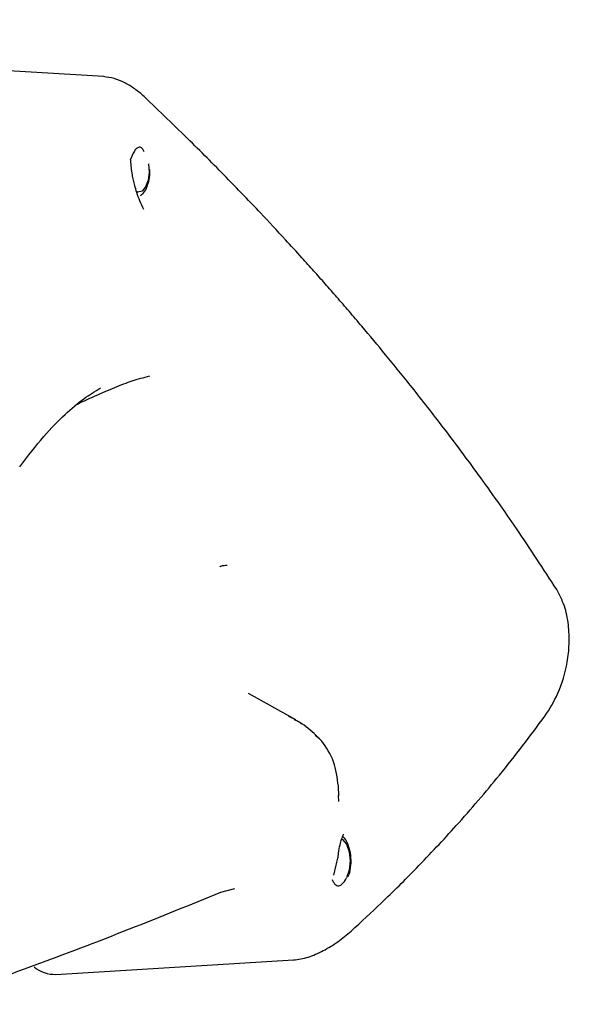
# Model space of a CAD drawing. Units: millimetres. Extents: x 742 to 1261, y 692 to 1418.
# Drawn here: x 1014 to 1019, y 1160 to 1169 of the extents above; entities that cross this region are included whole.
import ezdxf

# ---------------------------------------------------------------- set-up
doc = ezdxf.new("R2010")
doc.units = ezdxf.units.MM
doc.header["$LTSCALE"] = 100
doc.styles.add('SLDTEXTSTYLE0', font='TXT', dxfattribs={"width": 0.75})
doc.dimstyles.new('SLDDIMSTYLE4', dxfattribs={"dimtxt": 15.875, "dimasz": 8, "dimexe": 0, "dimexo": 0.0625, "dimgap": 3.96875, "dimtad": 2, "dimdec": 0, "dimrnd": 1e-09, "dimzin": 12, "dimdsep": 46, "dimtxsty": 'SLDTEXTSTYLE0', "dimblk1": 'DOT', "dimblk2": 'DOT', "dimsah": 1, "dimcen": 0.09, "dimse1": 1, "dimse2": 1, "dimadec": 0, "dimazin": 3, "dimtfac": 1, "dimtdec": 0, "dimtofl": 0, "dimtmove": 0, "dimatfit": 3, "dimldrblk": 'DOT', "dimfxl": 0, "dimfrac": 2, "dimtolj": 1, "dimtzin": 12, "dimarcsym": 0})

# ---------------------------------------------------------------- blocks, each defined once
blk = doc.blocks.new('_Dot')
at = {"color": 0, "linetype": 'ByBlock', "lineweight": -2}
blk.add_line((-0.5, 0), (-1, 0), dxfattribs=at)
at = {"color": 0, "linetype": 'ByBlock', "const_width": 0.5}
blk.add_lwpolyline([(-0.25, 0, 1), (0.25, 0, 1)], format="xyb", close=True, dxfattribs=at)
blk = doc.blocks.new('_D_8')
at = {"color": 7, "linetype": 'Continuous', "lineweight": 0}
blk.add_line((1058.1185, 1397.0747), (932.9302, 1397.0747), dxfattribs=at)
at = {"color": 7, "linetype": 'Continuous', "lineweight": 18, "xscale": 8, "yscale": 8, "rotation": 180.0000000000004}
blk.add_blockref('_Dot', (932.9302, 1397.0747, -17.6603), dxfattribs=at)
at = {"color": 7, "linetype": 'Continuous', "lineweight": 18, "xscale": 8, "yscale": 8}
blk.add_blockref('_Dot', (1058.1185, 1397.0747, -17.6603), dxfattribs=at)
at = {"color": 7, "linetype": 'Continuous', "lineweight": 18, "insert": (977.9296, 1417.5387), "char_height": 15.875, "attachment_point": 1, "style": 'SLDTEXTSTYLE0'}
blk.add_mtext('125', dxfattribs=at)

msp = doc.modelspace()

# ---------------------------------------------------------------- linework, layer by layer
at = {"color": 7, "linetype": 'Continuous', "lineweight": 25}
for p, q in [((1014.6358, 1168.4306), (1011.9734, 1168.5918)), ((1015.0026, 1165.7774), (1015.0428, 1165.7882)), ((1016.3297, 1162.753), (1015.9122, 1162.9865)), ((1016.7091, 1162.0824), (1016.7063, 1162.1661)), ((1016.7052, 1162.0846), (1016.7076, 1162.0315)), ((1016.6673, 1161.3802), (1016.688, 1161.4698)), ((1015.6704, 1161.2306), (1015.7931, 1161.2651)), ((1014.2149, 1160.506), (1016.3112, 1160.6329))]:
    msp.add_line(p, q, dxfattribs=at)
at = {"color": 7, "linetype": 'Continuous', "lineweight": 25, "flags": 128}
for points in [[(1015.0299, 1167.6608), (1015.0366, 1167.588), (1015.0282, 1167.5159), (1015.0061, 1167.4566), (1014.974, 1167.4199), (1014.9372, 1167.4119), (1014.9244, 1167.4163)], [(1016.5593, 1162.5652), (1016.5399, 1162.5856), (1016.5006, 1162.6148)], [(1016.7349, 1161.7003), (1016.7415, 1161.6966), (1016.7777, 1161.6554), (1016.8025, 1161.5883), (1016.8114, 1161.5069), (1016.803, 1161.4252), (1016.7787, 1161.3574)]]:
    msp.add_lwpolyline(points, dxfattribs=at)
at = {"color": 7, "linetype": 'Continuous', "lineweight": 25}
msp.add_arc((1014.2045, 1160.7945), 0.2887, 230.60953, 272.0593, dxfattribs=at)
for points, knots in [([(1014.9927, 1168.2543), (1014.9656, 1168.2781), (1014.9101, 1168.3265), (1014.8201, 1168.3799), (1014.7267, 1168.4187), (1014.6656, 1168.4267), (1014.6345, 1168.4307)], [0, 0, 0, 0, 0.235853, 0.481566, 0.736459, 1, 1, 1, 1]), ([(1018.6323, 1163.9032), (1018.516, 1164.0825), (1018.2968, 1164.4205), (1017.9588, 1164.8982), (1017.6496, 1165.3136), (1017.3748, 1165.6661), (1017.1341, 1165.9637), (1016.9473, 1166.1876), (1016.8032, 1166.3568), (1016.6954, 1166.4816), (1016.5919, 1166.5998), (1016.4888, 1166.716), (1016.3724, 1166.8456), (1016.2158, 1167.0174), (1016.002, 1167.247), (1015.7226, 1167.5381), (1015.3836, 1167.8803), (1015.1286, 1168.1243), (1014.9927, 1168.2543)], [0, 0, 0, 0, 0.124039, 0.233834, 0.329117, 0.409813, 0.476039, 0.5336, 0.563713, 0.592312, 0.619403, 0.644996, 0.672264, 0.70862, 0.763323, 0.830501, 0.90963, 1, 1, 1, 1]), ([(1014.994, 1167.7682), (1014.9901, 1167.7757), (1014.983, 1167.7898), (1014.9697, 1167.802), (1014.9565, 1167.8081), (1014.9429, 1167.8073), (1014.9254, 1167.7977), (1014.8977, 1167.7646), (1014.8813, 1167.721), (1014.8703, 1167.692)], [0, 0, 0, 0, 0.1058911, 0.1977289, 0.2851033, 0.3725081, 0.4647894, 0.6436594, 1, 1, 1, 1]), ([(1014.9909, 1167.2575), (1014.9787, 1167.2824), (1014.9559, 1167.3292), (1014.9292, 1167.4032), (1014.9104, 1167.4659), (1014.8976, 1167.5198), (1014.8876, 1167.5726), (1014.8789, 1167.6333), (1014.8757, 1167.6873), (1014.8743, 1167.6939), (1014.8736, 1167.6969)], [0, 0, 0, 0, 0.140831, 0.264767, 0.36754, 0.447545, 0.537628, 0.675594, 0.854304, 1, 1, 1, 1]), ([(1014.9598, 1167.3818), (1014.9672, 1167.3866), (1014.9899, 1167.4015), (1015.0172, 1167.4474), (1015.0386, 1167.5174), (1015.0468, 1167.5789), (1015.0424, 1167.6094), (1015.042, 1167.6124)], [0, 0, 0, 0, 0.120564, 0.372397, 0.667438, 0.966947, 1, 1, 1, 1]), ([(1014.3899, 1165.5326), (1014.3996, 1165.5376), (1014.4716, 1165.574), (1014.6027, 1165.6325), (1014.7724, 1165.7039), (1014.9089, 1165.7541), (1014.9769, 1165.771), (1015.0026, 1165.7774)], [0, 0, 0, 0, 0.045297, 0.335637, 0.604723, 0.850206, 1, 1, 1, 1]), ([(1013.8949, 1164.987), (1013.9658, 1165.0798), (1014.1009, 1165.2566), (1014.2895, 1165.4494), (1014.4572, 1165.5906), (1014.5593, 1165.6529), (1014.6079, 1165.6825)], [0, 0, 0, 0, 0.287893, 0.548472, 0.785089, 1, 1, 1, 1]), ([(1015.7242, 1164.1148), (1015.7155, 1164.1146), (1015.6953, 1164.1142), (1015.6739, 1164.1102), (1015.6628, 1164.1054), (1015.6605, 1164.1044)], [0, 0, 0, 0, 0.374537, 0.873489, 1, 1, 1, 1]), ([(1018.5282, 1162.7841), (1018.5692, 1162.8492), (1018.658, 1162.9902), (1018.7239, 1163.2199), (1018.7462, 1163.427), (1018.7392, 1163.5965), (1018.7047, 1163.7659), (1018.6569, 1163.8564), (1018.6323, 1163.9032)], [0, 0, 0, 0, 0.196337, 0.425064, 0.553397, 0.691978, 0.840781, 1, 1, 1, 1]), ([(1016.5593, 1162.5652), (1016.5149, 1162.61), (1016.4261, 1162.6998), (1016.32, 1162.7569), (1016.2667, 1162.7856)], [0, 0, 0, 0, 0.49849, 1, 1, 1, 1]), ([(1016.3156, 1162.7555), (1016.3311, 1162.7496), (1016.3549, 1162.7404), (1016.3743, 1162.7225), (1016.3811, 1162.7162)], [0, 0, 0, 0, 0.6505312, 1, 1, 1, 1]), ([(1016.8195, 1160.8882), (1016.9083, 1160.97), (1017.1059, 1161.1522), (1017.4171, 1161.4621), (1017.7686, 1161.8384), (1018.1527, 1162.285), (1018.3975, 1162.6104), (1018.5282, 1162.7841)], [0, 0, 0, 0, 0.136164, 0.303335, 0.502439, 0.734391, 1, 1, 1, 1]), ([(1016.7063, 1162.1661), (1016.6964, 1162.2415), (1016.676, 1162.3988), (1016.5992, 1162.5083), (1016.5592, 1162.5652)], [0, 0, 0, 0, 0.480041, 1, 1, 1, 1]), ([(1016.7052, 1161.5497), (1016.7061, 1161.5586), (1016.7097, 1161.5937), (1016.7198, 1161.6456), (1016.7328, 1161.6951), (1016.7442, 1161.7264), (1016.7538, 1161.746), (1016.7517, 1161.7442), (1016.7503, 1161.7431)], [0, 0, 0, 0, 0.0812697, 0.3193621, 0.4980686, 0.6275241, 0.7622293, 1, 1, 1, 1]), ([(1016.7927, 1161.3689), (1016.7976, 1161.3805), (1016.8126, 1161.4161), (1016.8202, 1161.4907), (1016.8153, 1161.5807), (1016.7902, 1161.66), (1016.767, 1161.7085), (1016.7471, 1161.7211), (1016.747, 1161.7211)], [0, 0, 0, 0, 0.106748, 0.326909, 0.545973, 0.768002, 0.999033, 1, 1, 1, 1]), ([(1016.688, 1161.4698), (1016.6921, 1161.4867), (1016.7002, 1161.5195), (1016.7045, 1161.5488), (1016.7066, 1161.5631)], [0, 0, 0, 0, 0.514077, 1, 1, 1, 1]), ([(1016.6518, 1161.3428), (1016.656, 1161.3332), (1016.6645, 1161.3133), (1016.6818, 1161.2952), (1016.7003, 1161.2853), (1016.7195, 1161.2874), (1016.7477, 1161.3061), (1016.7658, 1161.3361), (1016.7787, 1161.3574)], [0, 0, 0, 0, 0.130465, 0.268464, 0.394427, 0.520789, 0.659213, 1, 1, 1, 1]), ([(1013.065, 1160.2415), (1013.3775, 1160.3522), (1013.9994, 1160.5726), (1014.8631, 1160.9032), (1015.4041, 1161.1226), (1015.6704, 1161.2306)], [0, 0, 0, 0, 0.339119, 0.674711, 1, 1, 1, 1]), ([(1016.3095, 1160.6328), (1016.3525, 1160.6389), (1016.4361, 1160.6509), (1016.5708, 1160.7104), (1016.7013, 1160.7887), (1016.7806, 1160.8555), (1016.8195, 1160.8882)], [0, 0, 0, 0, 0.26884, 0.52322, 0.766451, 1, 1, 1, 1])]:
    msp.add_open_spline(points, degree=3, knots=knots, dxfattribs=at)

# ---------------------------------------------------------------- dimensions: what is measured, and where the dimension line sits
at = {"color": 7, "linetype": 'Continuous', "lineweight": 18}
dim = msp.add_linear_dim(base=(1058.1185, 1397.0747), p1=(932.9302, 1167.6625), p2=(1058.1185, 1176.9354), dimstyle='SLDDIMSTYLE4', dxfattribs=at)
dim.commit()
dim.dimension.update_dxf_attribs({"geometry": '_D_8', "text_midpoint": (995.5244, 1397.0747), "dimtype": 160})

doc.saveas('drawing.dxf')
